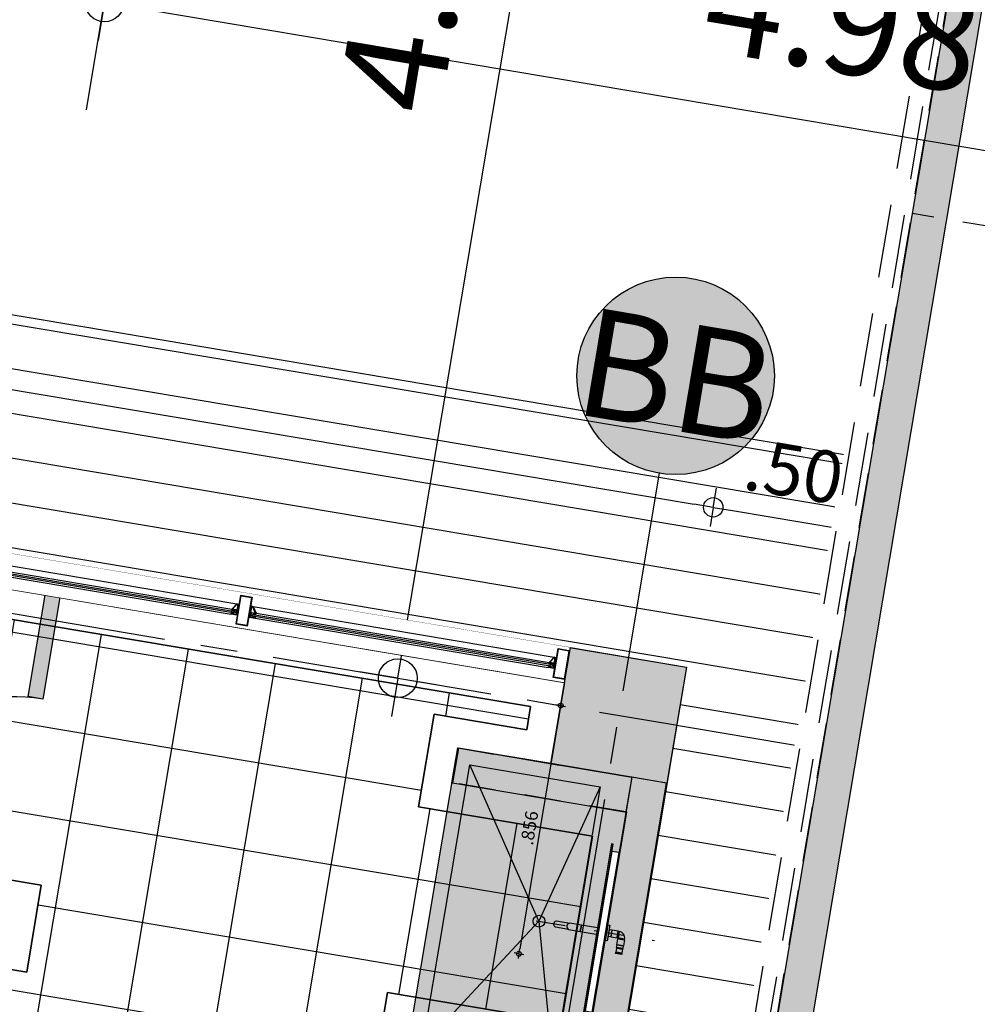
# Model space of a CAD drawing. Units: metres. Extents: x 1057668 to 1058187, y 837152 to 837788.
# Drawn here: x 1057894 to 1057897, y 837196 to 837199 of the extents above; entities that cross this region are included whole.
import ezdxf
from ezdxf.enums import TextEntityAlignment as Align

# ---------------------------------------------------------------- set-up
doc = ezdxf.new("R2010")
doc.units = ezdxf.units.M
doc.set_wipeout_variables(frame=1)
doc.linetypes.add('CENTER2', pattern=[1.125, 0.75, -0.125, 0.125, -0.125])
doc.linetypes.add('DASHED2', pattern=[0.375, 0.25, -0.125])
for name, color, linetype in [('0.00', 8, 'Continuous'), ('16-PLANO5', 6, 'Continuous'), ('23-ACHU5 BLANCO', 255, 'Continuous'), ('A_VENTANAS', 220, 'Continuous'), ('ACHU0', 250, 'Continuous'), ('ACHU1', 251, 'Continuous'), ('ACHU5 BLANCO', 255, 'Continuous'), ('C_VENTANAS', 172, 'Continuous'), ('COTAS 200', 210, 'Continuous'), ('D_PERFILES CORTADOS', 101, 'Continuous'), ('DIVISIONES', 4, 'Continuous'), ('EJES', 150, 'CENTER2'), ('ESTRUCTURA', 1, 'Continuous'), ('H_ACHU1', 251, 'Continuous'), ('H_ACHU5', 255, 'Continuous'), ('MUEBLES FIJOS', 171, 'Continuous'), ('MUROS - MAMPOSTERIA', 3, 'Continuous'), ('PISOS', 8, 'Continuous'), ('PLANO0', 1, 'Continuous'), ('PLANO3', 4, 'Continuous'), ('PLANO4', 5, 'Continuous'), ('PLANO6', 8, 'Continuous'), ('PROYECCIONES', 53, 'DASHED2'), ('TEXTO2', 90, 'Continuous'), ('X_COTAS100', 210, 'Continuous')]:
    doc.layers.add(name, color=color, linetype=linetype)
doc.styles.get("Standard").update_dxf_attribs({"font": 'arial.ttf'})
doc.styles.add('TEXTO SED', font='arial.ttf')
doc.styles.add('TEXTO SED CONSULTORIAS', font='arial.ttf')
doc.dimstyles.new('DIM100', dxfattribs={"dimscale": 4.4, "dimtxt": 0.04, "dimasz": 0.015, "dimexe": 0, "dimexo": 0.04, "dimgap": 0.0175, "dimtad": 1, "dimzin": 4, "dimdsep": 46, "dimtxsty": 'TEXTO SED CONSULTORIAS', "dimblk": 'DIMBLK', "dimcen": 0.09, "dimse1": 1, "dimse2": 1, "dimclrd": 8, "dimclre": 9, "dimclrt": 9, "dimadec": 0, "dimazin": 0, "dimtfac": 22.5, "dimtix": 1, "dimtmove": 1, "dimatfit": 3, "dimldrblk": 'DIMBLK', "dimfxl": 0, "dimtvp": 1.75, "dimtolj": 1, "dimtzin": 4, "dimarcsym": 0})
doc.dimstyles.new('DIM200', dxfattribs={"dimscale": 8.8, "dimtxt": 0.04, "dimasz": 0.015, "dimexe": 0, "dimexo": 0.04, "dimgap": 0.02, "dimtad": 1, "dimzin": 4, "dimdsep": 46, "dimtxsty": 'TEXTO SED CONSULTORIAS', "dimblk": 'DIMBLK', "dimcen": 0.09, "dimse1": 1, "dimse2": 1, "dimclrd": 8, "dimclre": 9, "dimclrt": 9, "dimazin": 0, "dimtfac": 22.5, "dimtix": 1, "dimtmove": 2, "dimatfit": 3, "dimldrblk": 'DIMBLK', "dimfxl": 0, "dimtvp": 1.75, "dimtolj": 1, "dimtzin": 4, "dimarcsym": 0})
doc.dimstyles.new('DIM25', dxfattribs={"dimscale": 1.1, "dimtxt": 0.04, "dimasz": 0.015, "dimexe": 0, "dimexo": 0.04, "dimgap": 0.0125, "dimtad": 1, "dimdec": 3, "dimzin": 4, "dimdsep": 46, "dimtxsty": 'TEXTO SED CONSULTORIAS', "dimblk": 'DIMBLK', "dimcen": 0.09, "dimse1": 1, "dimse2": 1, "dimclrd": 8, "dimclre": 9, "dimclrt": 9, "dimadec": 0, "dimazin": 0, "dimtfac": 22.5, "dimtdec": 3, "dimtix": 1, "dimtmove": 1, "dimatfit": 3, "dimldrblk": 'DIMBLK', "dimfxl": 1, "dimtvp": 1.75, "dimtolj": 1, "dimtzin": 4, "dimarcsym": 0})

# ---------------------------------------------------------------- blocks, each defined once
blk = doc.blocks.new('tubular 1 1_2x3')
blk.add_wipeout([(0.0014999939723995051, 0.09849999964353634), (0.03681578338997581, 0.09850000054470162), (0.036815785297870905, 0.0015000004776463474), (0.0014999997802078613, 0.001499999227235163), (0.001499994030607159, 0.09849999964353634)])
at = {"layer": 'H_ACHU5'}
h = blk.add_hatch(color=256, dxfattribs=at)
h.paths.add_polyline_path([(0.0014999997220002, 0.0015000000566943), (0.0368157894408796, 0.0015000004932517), (0.036815783358179, 0.098500000560307), (0.0014999939885456, 0.0984999996435363)], flags=16)
h.paths.add_polyline_path([(0, 0), (0.0383157893666066, 2.764864e-10), (0.0383157834294252, 0.1000000003841706), (-5.9371814e-09, 0.0999999998748536)])
for points in [[(0, 0), (0.0383157893666066, 2.764864e-10), (0.0383157834294252, 0.1000000003841706), (-5.9371814e-09, 0.0999999998748536)], [(0.0014999997220002, 0.0015000000566943), (0.0368157894408796, 0.0015000004932517), (0.036815783358179, 0.098500000560307), (0.0014999939885456, 0.0984999996435363)]]:
    blk.add_lwpolyline(points, close=True)
blk = doc.blocks.new('EMPAQUE CAUCHO')
at = {"layer": 'H_ACHU5'}
blk.add_hatch(color=256, dxfattribs=at).paths.add_polyline_path([(0.0024000000000157, -0.0005939926416811), (0.0024000000000157, 0.0015142135623663), (0.0018535533906103, 0.0020606601717876), (0.0015000000000072, 0.0017071067811916), (0.0020000000000238, 0.0012071067811998), (0.0020000000000167, 0.0004855564732598), (0.0009857864376599, -9.99999999962e-05), (-0.0019000000000133, -0.0001000000000033), (-0.0019000000000062, -0.0038999999999874), (0.0009857864376457, -0.003899999999982), (0.0020000000000167, -0.0044855564732345), (0.0020000000000238, -0.0052071067811603), (0.0015000000000356, -0.0057071067811716), (0.0018535533906245, -0.0060606601717819), (0.0024000000000228, -0.0055142135623729), (0.0024000000000228, -0.0033999999999885), (0.0009969963208576, -0.0019969963208322)])
blk.add_lwpolyline([(0.0024000000000157, -0.0005939926416811), (0.0024000000000157, 0.0015142135623663), (0.0018535533906103, 0.0020606601717876), (0.0015000000000072, 0.0017071067811916), (0.0020000000000238, 0.0012071067811998), (0.0020000000000167, 0.0004855564732598), (0.0009857864376599, -9.99999999962e-05), (-0.0019000000000133, -0.0001000000000033), (-0.0019000000000062, -0.0038999999999874), (0.0009857864376457, -0.003899999999982), (0.0020000000000167, -0.0044855564732345), (0.0020000000000238, -0.0052071067811603), (0.0015000000000356, -0.0057071067811716), (0.0018535533906245, -0.0060606601717819), (0.0024000000000228, -0.0055142135623729), (0.0024000000000228, -0.0033999999999885), (0.0009969963208576, -0.0019969963208322)], close=True)
blk = doc.blocks.new('ALN-177')
at = {"layer": 'H_ACHU5'}
h = blk.add_hatch(color=256, dxfattribs=at)
edge = h.paths.add_edge_path()
edge.add_arc((0.008874999999990321, 0.01552991290480496), 0.0003749999999995215, 57.26477372671599, 179.9999999983594, ccw=False)
edge.add_line((0.0090777840967391, 0.0158453548330666), (0.0264298708376387, 0.004690441928230999))
edge.add_arc((0.02622708674087931, 0.004374999999975118), 0.0003750000000004162, -90.00000000073419, 57.26477372487608, ccw=False)
edge.add_line((0.0262270867408745, 0.0039999999999747), (0.0254174682452728, 0.0039999999999747))
edge.add_arc((0.02541746824526805, 0.003624999999973542), 0.0003750000000011583, 89.99999999927431, 210.000000001105)
edge.add_line((0.0250927087188515, 0.0034374999999667), (0.0261163365060142, 0.0016645246645872))
edge.add_line((0.0261163365060142, 0.0016645246645872), (0.0254109462673355, 0.0009591344259103))
edge.add_arc((0.0257644996579316, 0.00060558103531425), 0.0005000000000039616, 135.0000000000041, 315.0000000000041)
edge.add_line((0.0261180530485277, 0.0002520276447182), (0.0273660254037935, 0.0014999999999823))
edge.add_line((0.0273660254037935, 0.0014999999999823), (0.0264999999999986, 0.0029999999999824))
edge.add_line((0.0264999999999986, 0.0029999999999824), (0.0295000000000201, 0.0029999999999841))
edge.add_line((0.0295000000000201, 0.0029999999999841), (0.0295000000000201, 0.0044999999999718))
edge.add_line((0.0295000000000201, 0.0044999999999718), (0.008499999999998002, 0.0179999999999492))
edge.add_line((0.008499999999998, 0.0179999999999492), (0.0049999999999883, 0.0179999999999474))
edge.add_line((0.0049999999999883, 0.0179999999999474), (0.0049999999999883, 0.0159999999999396))
edge.add_line((0.0049999999999883, 0.0159999999999396), (0.0064999999999884, 0.0159999999999379))
edge.add_line((0.0064999999999884, 0.0159999999999379), (0.0064999999999813, 0.0164999999999402))
edge.add_line((0.0064999999999813, 0.0164999999999402), (0.0069999999999979, 0.016499999999958))
edge.add_line((0.0069999999999979, 0.016499999999958), (0.007000000000005, 0.0114999999999483))
edge.add_line((0.007000000000005, 0.0114999999999483), (0.0064999999999884, 0.011499999999959))
edge.add_line((0.0064999999999884, 0.011499999999959), (0.0064999999999955, 0.011999999999949))
edge.add_line((0.0064999999999955, 0.011999999999949), (0.0050000000000026, 0.011999999999949))
edge.add_line((0.0050000000000026, 0.011999999999949), (0.0050000000000097, 0.0099999999999394))
edge.add_line((0.0050000000000097, 0.0099999999999394), (0.0069999999999979, 0.0099999999999376))
edge.add_line((0.0069999999999979, 0.0099999999999376), (0.0069999999999908, 0.003621320343515999))
edge.add_line((0.0069999999999908, 0.003621320343516), (0.0048786796564215, 0.0014999999999414))
edge.add_line((0.0048786796564215, 0.0014999999999414), (-7.100223187173071e-15, 0.0014999999999326))
edge.add_line((-7.1e-15, 0.0014999999999326), (0, 0))
edge.add_line((0, 0), (0.0055000000000405, -5.3e-15))
edge.add_line((0.0055000000000405, -5.3e-15), (0.0085000000000051, 0.0029999999999699))
edge.add_line((0.0085000000000051, 0.0029999999999699), (0.0084999999999908, 0.0155299129048157))
blk.add_lwpolyline([(0.0084999999999908, 0.0155299129048157, -0.5933743451201825), (0.0090777840967391, 0.0158453548330666), (0.0264298708376387, 0.004690441928231, -0.7485364731544846), (0.0262270867408745, 0.0039999999999747), (0.0254174682452728, 0.0039999999999747, 0.5773502692002745), (0.0250927087188515, 0.0034374999999667), (0.0261163365060142, 0.0016645246645872), (0.0254109462673355, 0.0009591344259103, 1), (0.0261180530485277, 0.0002520276447182), (0.0273660254037935, 0.0014999999999823), (0.0264999999999986, 0.0029999999999824), (0.0295000000000201, 0.0029999999999841), (0.0295000000000201, 0.0044999999999718), (0.008499999999998, 0.0179999999999492), (0.0049999999999883, 0.0179999999999474), (0.0049999999999883, 0.0159999999999396), (0.0064999999999884, 0.0159999999999379), (0.0064999999999813, 0.0164999999999402), (0.0069999999999979, 0.016499999999958), (0.007000000000005, 0.0114999999999483), (0.0064999999999884, 0.011499999999959), (0.0064999999999955, 0.011999999999949), (0.0050000000000026, 0.011999999999949), (0.0050000000000097, 0.0099999999999394), (0.0069999999999979, 0.0099999999999376), (0.0069999999999908, 0.003621320343516), (0.0048786796564215, 0.0014999999999414), (-7.1e-15, 0.0014999999999326), (0, 0), (0.0055000000000405, -5.3e-15), (0.0085000000000051, 0.0029999999999699)], format="xyb", close=True)
blk = doc.blocks.new('ALN-175')
at = {"layer": 'H_ACHU5'}
blk.add_hatch(color=256, dxfattribs=at).paths.add_polyline_path([(0.0380000000000109, 3.2e-14), (0.0358082903768917, 2.84e-14), (0.035000000000025, 3.02e-14), (0.0350000000000108, 0.00140000000005), (0.0358660254037631, 0.00140000000005), (0.0350000000000108, 0.0028999999999968), (0.0325000000000131, 0.0028999999999968), (0.0325000000000131, 0.0014000000000038), (0.0335000000000179, 0.0014000000000056), (0.0335000000000179, 2.84e-14), (0.0045000000000073, 1.8e-15), (0.0044999999999931, 0.0014000000000056), (0.0055000000000121, 0.0014000000000056), (0.0054999999999978, 0.0028999999999986), (0.0030000000000143, 0.0028999999999986), (0.0021339745962337, 0.0014000000000056), (0.0030000000000001, 0.0014000000000021), (0.0030000000000143, 0), (0.0021917096231476, 1.8e-15), (1.42e-14, -1.8e-15), (2.84e-14, -0.0194999999999368), (0.0035000000000025, -0.0194999999999333), (0.0035000000000025, -0.0174999999999237), (0.0019999999999953, -0.0174999999999237), (0.0019999999999669, -0.0179999999999261), (0.001499999999993, -0.0179999999999421), (0.001499999999993, -0.0129999999999342), (0.0019999999999953, -0.0129999999999484), (0.0020000000000096, -0.0134999999999348), (0.0035000000000025, -0.0134999999999348), (0.0034999999999883, -0.0114999999999253), (0.0015000000000072, -0.0114999999999253), (0.0015000000000072, -0.0015000000000054), (0.007000000000005, -0.0014999999999912), (0.0070000000000192, -0.0044999999999344), (0.0104999999999933, -0.0044999999999504), (0.0105000000000075, -0.0029999999999326), (0.008499999999998, -0.0029999999999255), (0.008499999999998, -0.001499999999993), (0.0365000000000038, -0.0014999999999628), (0.0364999999999896, -0.0029999999999699), (0.0358660254037915, -0.0029999999999681), (0.0349999999999966, -0.0044999999999771), (0.0380000000000251, -0.0044999999999789)])
blk.add_lwpolyline([(0.0380000000000109, 3.2e-14), (0.0358082903768917, 2.84e-14), (0.035000000000025, 3.02e-14), (0.0350000000000108, 0.00140000000005), (0.0358660254037631, 0.00140000000005), (0.0350000000000108, 0.0028999999999968), (0.0325000000000131, 0.0028999999999968), (0.0325000000000131, 0.0014000000000038), (0.0335000000000179, 0.0014000000000056), (0.0335000000000179, 2.84e-14), (0.0045000000000073, 1.8e-15), (0.0044999999999931, 0.0014000000000056), (0.0055000000000121, 0.0014000000000056), (0.0054999999999978, 0.0028999999999986), (0.0030000000000143, 0.0028999999999986), (0.0021339745962337, 0.0014000000000056), (0.0030000000000001, 0.0014000000000021), (0.0030000000000143, 0), (0.0021917096231476, 1.8e-15), (1.42e-14, -1.8e-15), (2.84e-14, -0.0194999999999368), (0.0035000000000025, -0.0194999999999333), (0.0035000000000025, -0.0174999999999237), (0.0019999999999953, -0.0174999999999237), (0.0019999999999669, -0.0179999999999261), (0.001499999999993, -0.0179999999999421), (0.001499999999993, -0.0129999999999342), (0.0019999999999953, -0.0129999999999484), (0.0020000000000096, -0.0134999999999348), (0.0035000000000025, -0.0134999999999348), (0.0034999999999883, -0.0114999999999253), (0.0015000000000072, -0.0114999999999253), (0.0015000000000072, -0.0015000000000054), (0.007000000000005, -0.0014999999999912), (0.0070000000000192, -0.0044999999999344), (0.0104999999999933, -0.0044999999999504), (0.0105000000000075, -0.0029999999999326), (0.008499999999998, -0.0029999999999255), (0.008499999999998, -0.001499999999993), (0.0365000000000038, -0.0014999999999628), (0.0364999999999896, -0.0029999999999699), (0.0358660254037915, -0.0029999999999681), (0.0349999999999966, -0.0044999999999771), (0.0380000000000251, -0.0044999999999789)], close=True)
blk = doc.blocks.new('*U706')
at = {"layer": '0.00'}
for points in [[(-0.0223999922163785, 0.0030285291140899), (-1.032898216005, 0.0030285203829408)], [(-0.0223999918671325, -0.0140000315150246), (-1.032898215190093, -0.0139726891648024)], [(-0.0088999908184633, -0.0350000313483179), (-1.046398215307439, -0.0350000415928662)]]:
    blk.add_lwpolyline(points, dxfattribs=at)
at = {"layer": 'C_VENTANAS'}
blk.add_lwpolyline([(-0.0126191570889205, -0.0025402311002836), (-0.0126191573217511, -0.0085402318509296), (-1.04500299292575, -0.0085285137174651), (-1.045002992692921, -0.0025285135488957)], close=True, dxfattribs=at)
at = {"layer": 'D_PERFILES CORTADOS', "extrusion": (3.0743e-12, -1.21474e-11, -1), "zscale": -0.9999999999999996}
for name, p, rotation in [('ALN-175', (1.052398225022066, 0.0030273422598839), 269.9999966441591), ('EMPAQUE CAUCHO', (0.020432565594092, -0.0004312822129577), 269.9999980582215), ('EMPAQUE CAUCHO', (1.034865658576185, -0.0104030233342201), 89.99999664415874), ('ALN-177', (0.0043999998597428, -0.0055000003194436), 269.9999980582215)]:
    blk.add_blockref(name, p, dxfattribs=dict(at, rotation=rotation))
at = {"layer": 'D_PERFILES CORTADOS'}
for name, p, rotation in [('EMPAQUE CAUCHO', (-1.034865659740339, -0.0004039388149977), 270.0000033558402), ('ALN-175', (-0.0029000000795349, 0.0029999996768311), 270.0000019417776), ('ALN-177', (-1.050898224543366, -0.0054726577363908), 270.0000033558402), ('EMPAQUE CAUCHO', (-0.0204325653612614, -0.0104303678963334), 90.00000194177773)]:
    blk.add_blockref(name, p, dxfattribs=dict(at, rotation=rotation))
blk = doc.blocks.new('*U707')
at = {"layer": '0.00'}
for points in [[(-0.0223999922163785, 0.0030285291140899), (-1.03289822901946, 0.0030285203829408)], [(-0.0223999918671325, -0.0140000315150246), (-1.032898228204552, -0.0139726891648024)], [(-0.0088999908184633, -0.0350000313483179), (-1.046398228321899, -0.0350000415928662)]]:
    blk.add_lwpolyline(points, dxfattribs=at)
at = {"layer": 'C_VENTANAS'}
blk.add_lwpolyline([(-0.0126191570889205, -0.0025402311002836), (-0.0126191573217511, -0.0085402318509296), (-1.04500300594021, -0.0085285137174651), (-1.04500300570738, -0.0025285135488957)], close=True, dxfattribs=at)
at = {"layer": 'D_PERFILES CORTADOS', "extrusion": (3.0743e-12, -1.21474e-11, -1), "zscale": -0.9999999999999996}
for name, p, rotation in [('ALN-175', (1.052398238036525, 0.0030273422598839), 269.9999966441591), ('EMPAQUE CAUCHO', (0.020432565594092, -0.0004312822129577), 269.9999980582215), ('EMPAQUE CAUCHO', (1.034865671590645, -0.0104030233342201), 89.99999664415874), ('ALN-177', (0.0043999998597428, -0.0055000003194436), 269.9999980582215)]:
    blk.add_blockref(name, p, dxfattribs=dict(at, rotation=rotation))
at = {"layer": 'D_PERFILES CORTADOS'}
for name, p, rotation in [('EMPAQUE CAUCHO', (-1.034865672754798, -0.0004039388149977), 270.0000033558402), ('ALN-175', (-0.0029000000795349, 0.0029999996768311), 270.0000019417776), ('ALN-177', (-1.050898237557825, -0.0054726577363908), 270.0000033558402), ('EMPAQUE CAUCHO', (-0.0204325653612614, -0.0104303678963334), 90.00000194177773)]:
    blk.add_blockref(name, p, dxfattribs=dict(at, rotation=rotation))
blk = doc.blocks.new('GRIFERIA PLANTA PUSH EMPOTRADO')
for points in [[(0, 1.164153218269348e-10), (0, -0.05386453797109425), (0.005982428323477507, -0.05386453785467893), (0.005982428323477507, 1.164153218269348e-10)], [(-0.03432332258671522, -0.01593226892873645), (-0.03432332258671522, -0.03793226892594248), (-0.03118725563399494, -0.03793226892594248), (-0.03118725540116429, -0.01593226904515177)], [(-0.03118725540116429, -0.01443226903211325), (-0.03118725540116429, -0.039432268938981), (-0.01074379798956215, -0.039432268938981), (-0.01074379798956215, -0.01443226891569793)], [(0, -0.01593226904515177), (0, -0.03793226892594248), (-0.01074379798956215, -0.03793226892594248), (-0.01074379775673151, -0.01593226892873645)], [(0.09561600279994309, -0.01593226892873645), (0.09561600256711245, -0.03793226892594248), (0.005982428323477507, -0.0379322690423578), (0.005982428323477507, -0.01593226904515177)], [(-0.05729335662908852, -0.04150978720281273), (-0.05729335662908852, -0.06197217595763505), (-0.03432332235388458, -0.06197217607405037), (-0.03432332258671522, -0.04150978696998209)], [(-0.0571421121712774, -0.04147206828929484), (-0.0571421121712774, -0.03875105874612927), (-0.03432332258671522, -0.03875105874612927), (-0.03432332258671522, -0.04150978696998209)], [(-0.05629335669800639, -0.06197217607405037), (-0.05629335646517575, -0.07182726135943085), (-0.03532332228496671, -0.07182726147584617), (-0.03532332228496671, -0.06197217607405037)], [(-0.05629335669800639, -0.08748829504474998), (-0.05629335669800639, -0.09234850795473903), (-0.03532332251779735, -0.09234850818756968), (-0.03532332251779735, -0.08748829492833465)], [(-0.05529335653409362, -0.07182726147584617), (-0.05529335676692426, -0.07358273479621857), (-0.03632332244887948, -0.07358273467980325), (-0.03632332244887948, -0.07182726135943085)], [(-0.05529335676692426, -0.07358273479621857), (-0.05529335653409362, -0.08748829492833465), (-0.03632332244887948, -0.08748829492833465), (-0.03632332244887948, -0.07358273467980325)]]:
    blk.add_lwpolyline(points, close=True)
for points in [[(-0.03432332258671522, -0.01593226892873645), (-0.03432332258671522, -0.03875105874612927), (-0.0571421121712774, -0.03875105874612927, -0.4142135623730951), (-0.03432332258671522, -0.01593226892873645)], [(0.09561600279994309, -0.01593226892873645), (0.1359668967779726, -0.01593226904515177, -0.6823548149917825), (0.1359668967779726, -0.0379322690423578), (0.09561600256711245, -0.03793226892594248)], [(0.1810020222328603, -0.01593226892873645), (0.1359668967779726, -0.01593226904515177, -0.6823548149905514), (0.1359668967779726, -0.0379322690423578), (0.1810020222328603, -0.03793226892594248, 0.6550484035679908), (0.1810020222328603, -0.01593226892873645)]]:
    blk.add_lwpolyline(points, format="xyb", close=True)
at = {"layer": 'EJES', "ltscale": 0.1}
blk.add_line((0.2500114417634904, -0.02693226898554713), (-0.1579701590817422, -0.02693226898554713), dxfattribs=at)
blk = doc.blocks.new('LV PL')
at = {"layer": 'PLANO6'}
blk.add_circle((0.2300114395329729, 3.492459654808044e-10), 0.02000000407739006, dxfattribs=at)
at = {"layer": 'MUEBLES FIJOS', "xscale": -1, "rotation": 180}
blk.add_blockref('GRIFERIA PLANTA PUSH EMPOTRADO', (-0.009999998728744686, -0.02693226898554713), dxfattribs=at)
blk.add_wipeout([(0.024999985093284105, 0.2750856166253403), (-1.4358372296685573e-08, 0.27508561661382835), (-1.4904579029306753e-08, -0.2749227952498066), (0.02499998439865868, -0.2749227953182524)]).translate(0, 0, -0.0003589005154873842).dxf.layer = '23-ACHU5 BLANCO'
blk.add_wipeout([(0.029999986606376372, 0.30008140975218056), (0.02499998603234907, 0.300081409642743), (0.024999986070019173, -0.29991859033308216), (0.029999986605525678, -0.2999185903521445)]).translate(0, 0, -0.0003589005154873842).dxf.layer = '23-ACHU5 BLANCO'
at = {"layer": 'PLANO3', "elevation": -0.0003589005154873842}
blk.add_lwpolyline([(0.0299999846611172, 0.3000814098631963), (0.02499998407438397, 0.300081410096027), (0.02499998407438397, -0.2999185897642747), (0.02999998582527041, -0.2999185902299359)], close=True, dxfattribs=at)
at = {"layer": 'PLANO4', "elevation": -0.0003589005154873842}
blk.add_lwpolyline([(0.02499998570419848, 0.2750856162747368), (-1.292210072278976e-08, 0.2750856159254909), (-1.420266926288605e-08, -0.2749227952444926), (0.02499998616985977, -0.2749227959429845)], close=True, dxfattribs=at)
blk = doc.blocks.new('ME1')
at = {"layer": 'ACHU5 BLANCO'}
h = blk.add_hatch(color=256, dxfattribs=at)
h.dxf.hatch_style = 1
h.paths.add_polyline_path([(-1.164153218269348e-10, -0.05999999993946403), (-2.328306436538696e-10, 3.060000005178154), (0.5999999998603016, 3.060000005061738), (0.5999999998603016, -0.05999999993946403)])
at = {"layer": 'MUEBLES FIJOS', "ltscale": 5}
blk.add_lwpolyline([(0.09999999986030161, -0.01000000024214387), (0.09999999986030161, 3.010000005248003), (0.5499999996973202, 3.010000005131587), (0.5499999998137355, -0.009999999892897904)], close=True, dxfattribs=at)
at = {"layer": 'PLANO6'}
for points in [[(0.09999999962747097, 2.040000005392358), (0.5499999998137355, 2.040000005392358)], [(0.09999999986030161, 0.9600000001955777), (0.5499999998137355, 0.9600000001955777)]]:
    blk.add_lwpolyline(points, dxfattribs=at)
at = {"layer": 'PROYECCIONES', "ltscale": 0.5}
for points in [[(0.599999999627471, 3.060000005061738), (0.599999999627471, 2.940000005066395), (-4.656612873077393e-10, 2.940000005066395), (-4.656612873077393e-10, 3.060000005061738)], [(0.5999999997438863, 2.100000005448237), (0.5999999998603016, 1.980000005452894), (-2.328306436538696e-10, 1.980000005569309), (-3.492459654808044e-10, 2.100000005448237)], [(0.5999999997438863, 1.020000000251457), (0.5999999998603016, 0.9000000002561137), (-2.328306436538696e-10, 0.900000000372529), (-2.328306436538696e-10, 1.020000000251457)], [(0.5999999998603016, 0.05999999993946403), (0.5999999998603016, -0.06000000005587935), (-1.164153218269348e-10, -0.05999999993946403), (-2.328306436538696e-10, 0.05999999993946403)]]:
    blk.add_lwpolyline(points, close=True, dxfattribs=at)
at = {"layer": 'D_PERFILES CORTADOS'}
for p in [(1.501757651567459e-08, 2.525000005029142), (1.711305230855942e-08, 1.500000002561137), (1.711305230855942e-08, 0.4750000003259629)]:
    blk.add_blockref('LV PL', p, dxfattribs=at)
at = {"layer": 'MUEBLES FIJOS', "ltscale": 5}
blk.add_lwpolyline([(-1.164153218269348e-10, -0.05999999993946403), (-2.328306436538696e-10, 3.060000005178154), (0.5999999998603016, 3.060000005061738), (0.5999999998603016, -0.05999999993946403)], close=True, dxfattribs=at)
at = {"layer": 'PLANO6'}
for points in [[(0.2300114544341341, 2.525000005029142), (0.09999999986030161, 3.010000005248003)], [(0.2300114564131945, 2.525000004679896), (0.5499999996973202, 3.010000005131587)], [(0.09999999962747097, 2.040000005392358), (0.2300114544341341, 2.525000005029142)], [(0.2300114544341341, 2.525000005029142), (0.5499999998137355, 2.040000005392358)], [(0.2300114566460252, 1.500000002677552), (0.09999999962747097, 2.040000005392358)], [(0.2300114566460252, 1.500000002677552), (0.5499999998137355, 2.040000005392358)], [(0.09999999986030161, 0.9600000001955777), (0.2300114566460252, 1.500000002677552)], [(0.2300114566460252, 1.500000002677552), (0.5499999998137355, 0.9600000001955777)], [(0.2300114565296099, 0.4750000002095476), (0.09999999986030161, 0.9600000001955777)], [(0.2300114562967792, 0.4750000003259629), (0.5499999998137355, 0.9600000001955777)], [(0.09999999986030161, -0.01000000024214387), (0.2300114564131945, 0.4750000006752089)], [(0.2300114564131945, 0.4750000006752089), (0.5499999998137355, -0.009999999892897904)]]:
    blk.add_lwpolyline(points, dxfattribs=at)
blk = doc.blocks.new('BAÑOS')
at = {"layer": 'ACHU0'}
h = blk.add_hatch(color=256, dxfattribs=at)
h.dxf.hatch_style = 1
h.paths.add_polyline_path([(-5.724242106662132, 0.6408215869450942), (-5.679740607272834, 1.038338400074281), (-5.282223794260062, 0.9938369009178132), (-5.326725292019546, 0.5963200896512717)])
h = blk.add_hatch(dxfattribs=at)
h.set_pattern_fill('ANGLE', color=256, scale=0.9999999999999981, angle=91.1738252202355)
h.set_pattern_definition([(83.6124063315415, (12.34087686310522, 89.92024829168804), (-6.941637346118073, 0.7771074282099615), [5.079999999999981, -1.904999999999995]), (173.612406331541, (12.34087686310522, 89.92024829168804), (-0.7771074282099615, -6.941637346118073), [5.079999999999993, -1.905000000000002])])
h.paths.add_polyline_path([(-5.724242106662132, 0.6408215869450942), (-5.679740607272834, 1.038338400074281), (-5.282223794609308, 0.9938368995208293), (-5.326725292252377, 0.5963200882542878)])
at = {"layer": 'ACHU1'}
h = blk.add_hatch(color=256, dxfattribs=at)
h.dxf.hatch_style = 1
h.paths.add_polyline_path([(-0.3531304562930018, 0.4409897762816399), (-5.282338937278837, 0.9928083660779521), (-5.295704983058386, 0.8734140411252156), (-2.195173385553062, 0.5254130802350119), (-2.313102372689173, -0.5280064444523305), (-2.189772155485116, -0.5418131053447723), (-2.071843181853183, 0.5116064338944852), (-0.3665944985114038, 0.3207200447795913)])
h = blk.add_hatch(dxfattribs=at)
h.set_pattern_fill('_USER', color=256, scale=0.3, angle=273.1491974600781, double=1, pattern_type=0)
h.set_pattern_definition([(263.6124063252752, (-2.972970173577778, -5.52353587129619), (0.2981376097103889, -0.03337612434324609), []), (353.6124063252752, (-2.972970173577778, -5.52353587129619), (0.03337612434324629, 0.298137609710389), [])])
h.paths.add_polyline_path([(-2.674810139578767, -2.860173210850917), (-3.544378442689776, -2.762826146674342), (-3.488751568365842, -2.265930133871734), (-3.78688938904088, -2.232553984737024), (-3.842516268603504, -2.729449996724725), (-4.687239111284725, -2.634884350583889), (-4.520358488778584, -1.144196305656806), (-4.818496309570037, -1.110820155357942), (-4.985376937664114, -2.601508200634271), (-5.854944627848454, -2.504161205491982), (-5.516732942080125, 0.5169665151042864), (-5.437229871517047, 0.5080662480322644), (-5.472715929266997, 0.1910813186550513), (-5.154702478903346, 0.1554801191668957), (-5.087954436661676, 0.7517177679110318), (-4.451954447897151, 0.6802749645430595), (-4.518675576662645, 0.08427771972492337), (-4.200662127928808, 0.04867652128450572), (-4.133909878786653, 0.6449517402797937), (-3.378627928905189, 0.5603988913353533), (-3.445380177348852, -0.03587632859125733), (-3.127366727567278, -0.07147752738092095), (-3.060627666069195, 0.5246798945590854), (-2.424685114412569, 0.452724038856104), (-2.491339826723561, -0.1426799239125103), (-2.372084793285467, -0.1560303748119622), (-2.412251281319186, -0.5148240023991093), (-2.312872085021809, -0.5259493759367615), (-2.413000442553312, -1.420362220495008), (-2.512379655847326, -1.409236844512634)])
at = {"layer": 'ACHU5 BLANCO'}
h = blk.add_hatch(color=256, dxfattribs=at)
h.dxf.hatch_style = 1
h.paths.add_polyline_path([(-5.804131266428158, -1.151416579727083), (-5.798568581813015, -1.101726987515576), (-5.450741341453977, -1.140665785642341), (-5.456304028164595, -1.19035537657328)])
at = {"layer": 'DIVISIONES'}
blk.add_lwpolyline([(-5.804131266428158, -1.151416579727083), (-5.798568581813015, -1.101726987515576), (-5.450741341453977, -1.140665785642341), (-5.456304028164595, -1.19035537657328)], close=True, dxfattribs=at)
blk.add_arc((-4.854466124786995, -1.207418036297895), 0.5999999976822273, 173.612406109602, 263.6124085455026, dxfattribs=at)
at = {"layer": 'MUROS - MAMPOSTERIA'}
blk.add_lwpolyline([(-0.3531304562930018, 0.4409897762816399), (-5.282338937278837, 0.9928083660779521), (-5.295704983058386, 0.8734140411252156), (-2.195173385553062, 0.5254130802350119), (-2.313102372689173, -0.5280064444523305), (-2.189772155485116, -0.5418131053447723), (-2.071843181853183, 0.5116064338944852), (-0.3665944985114038, 0.3207200447795913)], close=True, dxfattribs=at)
at = {"layer": 'PISOS'}
for points in [[(-5.965449215611443, -2.592415032093413), (-5.604986760648899, 0.6274710920406505), (-5.32672529341653, 0.596320076729171), (-5.362211351166479, 0.2793351468862966), (-5.242956307716668, 0.2659846971509978), (-5.176204059156589, 0.8622599166119471), (-4.341454074135982, 0.7684912363765761)], [(-4.200662127695978, 0.04867652128450572), (-4.518675576662645, 0.08427771972492337), (-4.451954447897151, 0.6802749643102288), (-5.087954436661676, 0.7517177679110318), (-5.154702478903346, 0.1554801191668957), (-5.472715929034166, 0.1910813186550513), (-5.437229871517047, 0.5080662480322644), (-5.516732942080125, 0.5169665151042864), (-5.854944627848454, -2.504161205491982)], [(-4.985376937664114, -2.601508200634271), (-4.818496309337206, -1.110820155125111), (-4.520358488894999, -1.144196305423975), (-4.687239111284725, -2.634884350583889)], [(-4.687239111284725, -2.634884350583889), (-4.520358488778584, -1.144196305656806), (-4.818496309570037, -1.110820155357942), (-4.985376937664114, -2.601508200634271)], [(-5.854944627848454, -2.504161205491982), (-5.516732942080125, 0.5169665151042864), (-5.437229871517047, 0.5080662480322644), (-5.472715929266997, 0.1910813186550513), (-5.154702478903346, 0.1554801191668957), (-5.087954436661676, 0.7517177679110318), (-4.451954447897151, 0.6802749645430595), (-4.518675576662645, 0.08427771972492337), (-4.200662127928808, 0.04867652128450572), (-4.133909878786653, 0.6449517402797937), (-3.378627928905189, 0.5603988913353533), (-3.445380177348852, -0.03587632859125733), (-3.127366727567278, -0.07147752738092095), (-3.060627666069195, 0.5246798945590854), (-2.424685114412569, 0.452724038856104), (-2.491339826723561, -0.1426799239125103), (-2.372084793285467, -0.1560303748119622), (-2.412251281319186, -0.5148240023991093), (-2.312872085021809, -0.5259493759367615), (-2.413000442553312, -1.420362220495008)]]:
    blk.add_lwpolyline(points, dxfattribs=at)
at = {"rotation": 263.6124063185372}
blk.add_blockref('ME1', (-5.236077461275272, 0.8667388163739815), dxfattribs=at)
at = {"ltscale": 0.25}
blk.add_wipeout([(-5.72424213139192, 0.6408215894078433), (-5.60498708894944, 0.6274711398031552), (-6.339261797103417, -5.931556276022826), (-6.458516839351762, -5.918205826370269)], dxfattribs=at).dxf.layer = 'PLANO4'
at = {"layer": 'D_PERFILES CORTADOS', "xscale": -0.9999999999999996, "rotation": 263.6124041524469}
for p in [(-5.718797232490033, 0.599574051448144), (-5.840465891058557, -0.4872508596163243)]:
    blk.add_blockref('tubular 1 1_2x3', p, dxfattribs=at)
at = {"layer": 'ESTRUCTURA'}
blk.add_lwpolyline([(-5.724242106662132, 0.6408215869450942), (-5.679740607272834, 1.038338400074281), (-5.282223794260062, 0.9938369009178132), (-5.326725292019546, 0.5963200896512717)], close=True, dxfattribs=at)
at = {"layer": 'A_VENTANAS', "extrusion": (0, 0, -1), "xscale": -0.9999999999999996, "zscale": -0.9999999999999996, "rotation": 96.3875936193141}
for name, p in [('*U707', (5.770612851600163, -0.456515682162717)), ('*U706', (5.892281521577388, -1.543340579490177))]:
    blk.add_blockref(name, p, dxfattribs=at)
blk = doc.blocks.new('EJE')
at = {"layer": 'ACHU5 BLANCO'}
h = blk.add_hatch(color=256, dxfattribs=at)
edge = h.paths.add_edge_path()
edge.add_arc((0.3357866130536422, -1.164153e-10), 0.335786613035143, 0, 360)
at = {"linetype": 'Continuous'}
blk.add_circle((0.3357866130536422, -1.164153e-10), 0.335786613035143, dxfattribs=at)
at = {"layer": 'TEXTO2'}
blk.add_attdef('A', text='', height=0.3024, dxfattribs=at).set_placement((0.3357866130536422, -1.164153e-10), align=Align.MIDDLE_CENTER)
blk = doc.blocks.new('DIMBLK')
for p, q in [((0, -1.8e-15), (0, 0.9999999999999982)), ((0, 0), (-1, 0)), ((0, 0), (1, 0)), ((0, -1.8e-15), (0, -1.000000000000001))]:
    blk.add_line(p, q)
blk.add_circle((0, 0), 0.5)
blk = doc.blocks.new('*D481')
at = {"layer": 'Defpoints', "color": 0, "transparency": 16777216}
for p in [(1057888.878336337, 837198.399502365), (1057896.26727557, 837197.7163806392), (1057896.176064041, 837197.1734638794)]:
    blk.add_point(p, dxfattribs=at)
at = {"layer": 'X_COTAS100', "color": 8, "lineweight": -2, "transparency": 16777216}
blk.add_line((1057889.034635728, 837198.9314843002), (1057896.202187729, 837197.7273155781), dxfattribs=at)
at = {"layer": 'X_COTAS100', "color": 8, "lineweight": -2, "transparency": 16777216, "xscale": 0.066, "yscale": 0.066, "zscale": 0.066}
for p, rotation in [((1057888.969547886, 837198.942419239), 170.4632088651971), ((1057896.26727557, 837197.7163806392), 350.4632088651971)]:
    blk.add_blockref('DIMBLK', p, dxfattribs=dict(at, rotation=rotation))
at = {"layer": 'X_COTAS100', "color": 9, "transparency": 16777216, "insert": (1057892.645947983, 837198.4933034964), "char_height": 0.176, "attachment_point": 5, "rotation": 350.4632088651971, "style": 'TEXTO SED CONSULTORIAS'}
blk.add_mtext('\\A1;7.40', dxfattribs=at)
blk = doc.blocks.new('*D482')
at = {"layer": 'Defpoints', "color": 0, "transparency": 16777216}
for p in [(1057896.837907297, 837198.0888455454), (1057896.76138592, 837197.6333687219), (1057896.176064041, 837197.1734638794)]:
    blk.add_point(p, dxfattribs=at)
at = {"layer": 'X_COTAS100', "color": 8, "lineweight": -2, "transparency": 16777216}
blk.add_line((1057896.332363412, 837197.7054456997), (1057896.696298079, 837197.6443036608), dxfattribs=at)
at = {"layer": 'X_COTAS100', "color": 8, "lineweight": -2, "transparency": 16777216, "xscale": 0.066, "yscale": 0.066, "zscale": 0.066}
for p, rotation in [((1057896.26727557, 837197.7163806385), 170.4632088651971), ((1057896.76138592, 837197.6333687219), 350.4632088651971)]:
    blk.add_blockref('DIMBLK', p, dxfattribs=dict(at, rotation=rotation))
at = {"layer": 'X_COTAS100', "color": 9, "transparency": 16777216, "insert": (1057896.541867, 837197.8387782375), "char_height": 0.176, "attachment_point": 5, "rotation": 350.4632088651971, "style": 'TEXTO SED CONSULTORIAS'}
blk.add_mtext('\\A1;.50', dxfattribs=at)
blk = doc.blocks.new('rampa')
at = {"layer": 'PROYECCIONES', "ltscale": 0.75}
for p, q in [((4.694910074351355, -1.097639521467498), (4.694910074351355, -2.897639522561803)), ((-2.712497327127493, -2.897639522445389), (24.90972488988191, -2.897639522911049))]:
    blk.add_line(p, q, dxfattribs=at)
at = {"layer": 'PROYECCIONES'}
blk.add_lwpolyline([(18.48601931370084, 1.427349755566148), (24.93472488943774, 1.427360477135515), (24.93472488987928, -2.922639523601649), (-4.537497323301296, -2.92263952050018), (-4.537497323303388, -2.97263952050018), (24.98472488987402, -2.97263952360691), (24.98472488941624, 1.477360477152556), (18.4678168995817, 1.477360477365011)], dxfattribs=at)
blk = doc.blocks.new('*D793')
at = {"layer": 'COTAS 200', "color": 8, "lineweight": -2, "transparency": 16777216}
blk.add_line((1057894.32777397, 837199.4112159633), (1057898.975177342, 837198.6304392382), dxfattribs=at)
at = {"layer": 'Defpoints', "color": 0, "transparency": 16777216}
for p in [(1057899.105353025, 837198.6085693605), (1057893.990088854, 837198.1979311466), (1057898.897843592, 837197.373414666)]:
    blk.add_point(p, dxfattribs=at)
at = {"layer": 'COTAS 200', "color": 8, "lineweight": -2, "transparency": 16777216, "xscale": 0.132, "yscale": 0.132, "zscale": 0.132}
for p, rotation in [((1057894.197598287, 837199.433085841), 170.4632088651971), ((1057899.105353025, 837198.6085693605), 350.4632088651971)]:
    blk.add_blockref('DIMBLK', p, dxfattribs=dict(at, rotation=rotation))
at = {"layer": 'COTAS 200', "color": 9, "transparency": 16777216, "insert": (1057896.710193145, 837199.3703306625), "char_height": 0.352, "attachment_point": 5, "rotation": 350.4632088651971, "style": 'TEXTO SED CONSULTORIAS'}
blk.add_mtext('\\A1;4.98', dxfattribs=at)
blk = doc.blocks.new('*D794')
at = {"layer": 'COTAS 200', "color": 8, "lineweight": -2, "transparency": 16777216}
blk.add_line((1057895.216859216, 837197.2656599942), (1057895.958446891, 837201.6797990785), dxfattribs=at)
at = {"layer": 'Defpoints', "color": 0, "transparency": 16777216}
for p in [(1057895.980316769, 837201.8099747611), (1057897.090011818, 837201.6235428986), (1057896.304684388, 837196.9490524482)]:
    blk.add_point(p, dxfattribs=at)
at = {"layer": 'COTAS 200', "color": 8, "lineweight": -2, "transparency": 16777216, "xscale": 0.132, "yscale": 0.132, "zscale": 0.132}
for p, rotation in [((1057895.980316768, 837201.8099747614), 80.46320886519707), ((1057895.194989339, 837197.1354843113), 260.4632088651971)]:
    blk.add_blockref('DIMBLK', p, dxfattribs=dict(at, rotation=rotation))
at = {"layer": 'COTAS 200', "color": 9, "transparency": 16777216, "insert": (1057895.240517899, 837199.5310492102), "char_height": 0.352, "attachment_point": 5, "rotation": 80.46320886519707, "style": 'TEXTO SED CONSULTORIAS'}
blk.add_mtext('\\A1;4.74', dxfattribs=at)
blk = doc.blocks.new('*D798')
at = {"layer": 'Defpoints', "color": 0, "transparency": 16777216}
for p in [(1057888.208932527, 837198.3091613336), (1057886.09824786, 837197.7962042997), (1057895.60670487, 837196.1987570089)]:
    blk.add_point(p, dxfattribs=at)
at = {"layer": 'PLANO0', "color": 8, "lineweight": -2, "transparency": 16777216}
blk.add_line((1057895.745722369, 837197.0262283897), (1057895.609438604, 837196.2150289696), dxfattribs=at)
at = {"layer": 'PLANO0', "color": 8, "lineweight": -2, "transparency": 16777216, "xscale": 0.0165, "yscale": 0.0165, "zscale": 0.0165}
for p, rotation in [((1057895.748456103, 837197.0425003502), 80.46320886519709), ((1057895.60670487, 837196.1987570093), 260.4632088651971)]:
    blk.add_blockref('DIMBLK', p, dxfattribs=dict(at, rotation=rotation))
at = {"layer": 'PLANO0', "color": 9, "transparency": 16777216, "insert": (1057895.642028584, 837196.6266014983), "char_height": 0.044, "attachment_point": 5, "rotation": 80.46320886519707, "style": 'TEXTO SED CONSULTORIAS'}
blk.add_mtext('\\A1;.856', dxfattribs=at)

msp = doc.modelspace()

# ---------------------------------------------------------------- linework, layer by layer
at = {"layer": 'PROYECCIONES', "ltscale": 50}
msp.add_line((1057894.136271392, 837199.0680508598), (1057895.467991672, 837206.9948257221), dxfattribs=at)

# ---------------------------------------------------------------- wipeouts: each hides what was drawn before it
msp.add_wipeout([(1057888.8783363597, 837198.3995024987), (1057896.1760641192, 837197.1734638865), (1057895.2217421825, 837191.4930704484), (1057887.924014423, 837192.7191090607)])

# ---------------------------------------------------------------- next in the draw order: linework, layer by layer
at = {"layer": 'EJES'}
for p, q in [((1057888.114856496, 837198.3249663692), (1057896.697650281, 837196.8830330828)), ((1057896.083922025, 837197.8321483611), (1057894.556322293, 837188.7394437211))]:
    msp.add_line(p, q, dxfattribs=at)

# ---------------------------------------------------------------- next in the draw order: block references
ref = msp.add_blockref('EJE', (1057895.808409604, 837198.2189276331), dxfattribs=dict(at, rotation=350.463208863821))
ref.add_attrib('EJE', 'BB', dxfattribs={"layer": 'TEXTO2', "height": 0.3684210526331104, "rotation": 350.4632088660092, "style": 'TEXTO SED'}).set_placement((1057896.13955545, 837198.1632942071), align=Align.MIDDLE_CENTER)

# ---------------------------------------------------------------- next in the draw order: wipeouts: each hides what was drawn before it
msp.add_wipeout([(1057904.6192877092, 837217.9996340466), (1057900.2307893052, 837218.7369140154), (1057895.641888998, 837191.4224845853), (1057900.0550418824, 837190.6810625878)]).dxf.layer = 'PISOS'

# ---------------------------------------------------------------- next in the draw order: hatches: boundary and pattern name
at = {"layer": 'PLANO6'}
h = msp.add_hatch(dxfattribs=at)
h.set_pattern_fill('_USER', color=256, scale=0.15, pattern_type=0)
h.set_pattern_definition([(350.4632088651971, (1057940.059382454, 837532.8121124638), (0.02485213377756615, 0.1479269125166274), [])])
h.paths.add_polyline_path([(1057887.135070866, 837192.8516536249), (1057887.924014399, 837192.7191089119), (1057888.878336364, 837198.3995024753), (1057896.176064049, 837197.1734638786), (1057895.254878365, 837191.6903063064), (1057896.0438219, 837191.5577616038), (1057897.097552285, 837197.8298627007), (1057888.221937543, 837199.3209907219)])

# ---------------------------------------------------------------- next in the draw order: linework, layer by layer
at = {"layer": '16-PLANO5'}
msp.add_lwpolyline([(1057887.135070866, 837192.8516536249), (1057887.924014399, 837192.7191089119), (1057888.878336364, 837198.3995024753), (1057896.176064049, 837197.1734638786), (1057895.254878365, 837191.6903063064), (1057896.0438219, 837191.5577616038), (1057897.097552285, 837197.8298627007), (1057888.221937543, 837199.3209907219), (1057887.135070866, 837192.8516536249)], dxfattribs=at)

# ---------------------------------------------------------------- next in the draw order: dimensions: what is measured, and where the dimension line sits
at = {"layer": 'X_COTAS100'}
for base, p1, p2, picture, middle in [((1057896.26727557, 837197.7163806392), (1057888.878336337, 837198.3995023652), (1057896.176064041, 837197.1734638795), '*D481', (1057892.645947983, 837198.4933034964)), ((1057896.76138592, 837197.6333687219), (1057896.176064041, 837197.1734638795), (1057896.837907297, 837198.0888455455), '*D482', (1057896.541867, 837197.8387782375))]:
    dim = msp.add_linear_dim(base=base, p1=p1, p2=p2, angle=350.4632088651971, dimstyle='DIM100', dxfattribs=at)
    dim.commit()
    dim.dimension.update_dxf_attribs({"geometry": picture, "text_midpoint": middle})

# ---------------------------------------------------------------- next in the draw order: wipeouts: each hides what was drawn before it
msp.add_wipeout([(1057902.520490429, 837190.2668603562), (1057910.2126898784, 837188.9745493889), (1057913.8122447636, 837188.3698141421), (1057918.4513097364, 837215.982837812), (1057905.1871965628, 837218.2112458103), (1057900.548131591, 837190.5982221403), (1057900.0550418822, 837190.6810625864), (1057904.6192878766, 837217.9996350501), (1057900.2307894714, 837218.7369150192), (1057895.618738991, 837191.4263738508)]).dxf.layer = '23-ACHU5 BLANCO'

# ---------------------------------------------------------------- next in the draw order: hatches: boundary and pattern name
at = {"layer": 'H_ACHU1'}
h = msp.add_hatch(color=256, dxfattribs=at)
h.dxf.hatch_style = 1
h.paths.add_polyline_path([(1057895.834193995, 837191.3901768151), (1057900.112442795, 837216.8555208369), (1057899.994101267, 837216.8754025433), (1057895.715852465, 837191.4100585219)])

# ---------------------------------------------------------------- next in the draw order: linework, layer by layer
at = {"layer": 'MUROS - MAMPOSTERIA'}
msp.add_lwpolyline([(1057895.834193995, 837191.3901768151), (1057900.112442795, 837216.8555208369), (1057899.994101267, 837216.8754025433), (1057895.715852465, 837191.4100585219)], close=True, dxfattribs=at)

# ---------------------------------------------------------------- next in the draw order: block references
at = {"xscale": -1, "rotation": 260.4632088660642}
msp.add_blockref('rampa', (1057899.022853881, 837193.6049840315), dxfattribs=at)

# ---------------------------------------------------------------- next in the draw order: dimensions: what is measured, and where the dimension line sits
at = {"layer": 'COTAS 200'}
for base, p1, p2, angle, picture, middle in [((1057895.980316769, 837201.8099747611), (1057896.304684388, 837196.9490524483), (1057897.090011818, 837201.6235428986), 80.46320886519709, '*D794', (1057895.240517899, 837199.5310492101)), ((1057899.105353025, 837198.6085693605), (1057893.990088854, 837198.1979311466), (1057898.897843592, 837197.373414666), 350.4632088651971, '*D793', (1057896.710193145, 837199.3703306625))]:
    dim = msp.add_linear_dim(base=base, p1=p1, p2=p2, angle=angle, dimstyle='DIM200', dxfattribs=at)
    dim.commit()
    dim.dimension.update_dxf_attribs({"geometry": picture, "text_midpoint": middle})
at = {"layer": 'PLANO0'}
dim = msp.add_linear_dim(base=(1057895.60670487, 837196.1987570089), p1=(1057888.208932527, 837198.3091613337), p2=(1057886.09824786, 837197.7962042997), angle=80.46320886519709, dimstyle='DIM25', dxfattribs=at)
dim.commit()
dim.dimension.update_dxf_attribs({"geometry": '*D798', "text_midpoint": (1057895.642028584, 837196.6266014983)})

# ---------------------------------------------------------------- next in the draw order: block references
at = {"rotation": 266.8508025399219}
msp.add_blockref('BAÑOS', (1057894.827270345, 837191.5593427948), dxfattribs=at)

doc.saveas('drawing.dxf')
